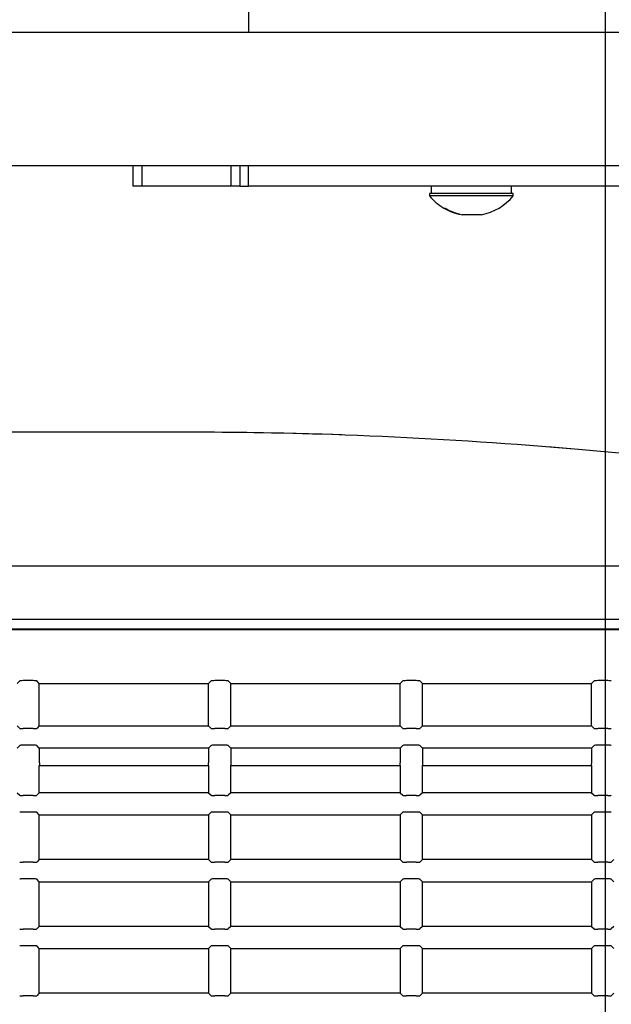
# Model space of a CAD drawing. Extents: x 6 to 172, y 28 to 242.
# Drawn here: x 140 to 147, y 193 to 204 of the extents above; entities that cross this region are included whole.
import ezdxf
from ezdxf.lldxf.tags import DXFTag

# ---------------------------------------------------------------- set-up
doc = ezdxf.new("R2010")
doc.units = 0
for name, color, linetype in [('____MSBR_1_0', 7, 'CONTINUOUS'), ('____MSBR_33_0', 7, 'CONTINUOUS'), ('____MSBR_35_0', 7, 'CONTINUOUS'), ('____MSBR_39', 7, 'CONTINUOUS'), ('DEFAULT', 7, 'CONTINUOUS'), ('DV3_ﾃﾞﾌｫﾙﾄ', 7, 'CONTINUOUS'), ('組図_17', 7, 'CONTINUOUS'), ('組図_18', 7, 'CONTINUOUS'), ('組図_21', 7, 'CONTINUOUS'), ('組図_22', 7, 'CONTINUOUS')]:
    doc.layers.add(name, color=color, linetype=linetype)
tags = doc.linetypes.add('CENTER2', pattern=[28.575, 19.05, -3.175, 3.175, -3.175]).pattern_tags.tags
tags[10:11] = [DXFTag(74, 4), DXFTag(75, 0), DXFTag(340, '0'), DXFTag(46, 0.0), DXFTag(50, 0.0), DXFTag(44, 0.0), DXFTag(45, 0.0)]
tags[8:9] = [DXFTag(74, 4), DXFTag(75, 0), DXFTag(340, '0'), DXFTag(46, 0.0), DXFTag(50, 0.0), DXFTag(44, 0.0), DXFTag(45, 0.0)]
tags[6:7] = [DXFTag(74, 4), DXFTag(75, 0), DXFTag(340, '0'), DXFTag(46, 0.0), DXFTag(50, 0.0), DXFTag(44, 0.0), DXFTag(45, 0.0)]
tags[4:5] = [DXFTag(74, 4), DXFTag(75, 0), DXFTag(340, '0'), DXFTag(46, 0.0), DXFTag(50, 0.0), DXFTag(44, 0.0), DXFTag(45, 0.0)]

# ---------------------------------------------------------------- blocks, each defined once
blk = doc.blocks.new('SE4')
at = {"layer": '____MSBR_1_0', "color": 7, "linetype": 'CONTINUOUS'}
for p, q in [((124.151, 196.969), (168.866, 196.969)), ((168.858, 196.961), (124.158, 196.961)), ((139.958, 196.357), (139.988, 196.387)), ((140.139, 196.389), (140.028, 196.389)), ((140.208, 196.357), (140.179, 196.387)), ((140.208, 195.882), (140.208, 196.357)), ((140.208, 196.357), (142.108, 196.357)), ((142.108, 196.357), (142.138, 196.387)), ((142.108, 195.882), (142.108, 196.357)), ((142.289, 196.389), (142.178, 196.389)), ((142.358, 196.357), (142.329, 196.387)), ((142.358, 195.882), (142.358, 196.357)), ((142.358, 196.357), (144.258, 196.357)), ((144.258, 196.357), (144.288, 196.387)), ((144.258, 195.882), (144.258, 196.357)), ((144.439, 196.389), (144.328, 196.389)), ((144.508, 196.357), (144.479, 196.387)), ((144.508, 195.882), (144.508, 196.357)), ((144.508, 196.357), (146.408, 196.357)), ((146.408, 196.357), (146.438, 196.387)), ((146.408, 195.882), (146.408, 196.357)), ((146.589, 196.389), (146.478, 196.389)), ((139.958, 195.882), (139.988, 195.853)), ((140.139, 195.851), (140.028, 195.851)), ((140.208, 195.882), (140.179, 195.853)), ((140.208, 195.882), (142.108, 195.882)), ((142.108, 195.882), (142.138, 195.853)), ((142.289, 195.851), (142.178, 195.851)), ((142.358, 195.882), (142.329, 195.853)), ((142.358, 195.882), (144.258, 195.882)), ((144.258, 195.882), (144.288, 195.853)), ((144.439, 195.851), (144.328, 195.851)), ((144.508, 195.882), (144.479, 195.853)), ((144.508, 195.882), (146.408, 195.882)), ((146.408, 195.882), (146.438, 195.853)), ((146.589, 195.851), (146.478, 195.851)), ((139.958, 195.632), (139.988, 195.662)), ((140.139, 195.664), (140.028, 195.664)), ((140.208, 195.632), (140.179, 195.662)), ((140.208, 195.632), (140.208, 195.467)), ((142.108, 195.632), (140.208, 195.632)), ((142.108, 195.632), (142.138, 195.662)), ((142.108, 195.632), (142.108, 195.467)), ((142.289, 195.664), (142.178, 195.664)), ((142.358, 195.632), (142.329, 195.662)), ((142.358, 195.632), (142.358, 195.467)), ((144.258, 195.632), (142.358, 195.632)), ((144.258, 195.632), (144.288, 195.662)), ((144.258, 195.632), (144.258, 195.467)), ((144.439, 195.664), (144.328, 195.664)), ((144.508, 195.632), (144.479, 195.662)), ((144.508, 195.632), (144.508, 195.467)), ((146.408, 195.632), (144.508, 195.632)), ((146.408, 195.632), (146.438, 195.662)), ((146.408, 195.632), (146.408, 195.467)), ((146.589, 195.664), (146.478, 195.664)), ((140.208, 195.132), (140.208, 195.437)), ((140.21, 195.437), (140.208, 195.437)), ((140.21, 195.437), (142.107, 195.437)), ((142.107, 195.437), (142.108, 195.437)), ((142.108, 195.437), (142.108, 195.132)), ((142.358, 195.132), (142.358, 195.437)), ((142.36, 195.437), (142.358, 195.437)), ((142.36, 195.437), (144.257, 195.437)), ((144.257, 195.437), (144.258, 195.437)), ((144.258, 195.437), (144.258, 195.132)), ((144.508, 195.132), (144.508, 195.437)), ((144.51, 195.437), (144.508, 195.437)), ((144.51, 195.437), (146.407, 195.437)), ((146.407, 195.437), (146.408, 195.437)), ((146.408, 195.437), (146.408, 195.132)), ((139.958, 195.132), (139.988, 195.103)), ((140.208, 195.132), (140.179, 195.103)), ((142.108, 195.132), (140.208, 195.132)), ((142.108, 195.132), (142.138, 195.103)), ((142.358, 195.132), (142.329, 195.103)), ((144.258, 195.132), (142.358, 195.132)), ((144.258, 195.132), (144.288, 195.103)), ((144.508, 195.132), (144.479, 195.103)), ((146.408, 195.132), (144.508, 195.132)), ((146.408, 195.132), (146.438, 195.103)), ((140.139, 195.101), (140.028, 195.101)), ((142.289, 195.101), (142.178, 195.101)), ((144.439, 195.101), (144.328, 195.101)), ((146.589, 195.101), (146.478, 195.101)), ((140.139, 194.914), (140.028, 194.914)), ((140.208, 194.882), (140.179, 194.912)), ((142.108, 194.882), (142.138, 194.912)), ((142.289, 194.914), (142.178, 194.914)), ((142.358, 194.882), (142.329, 194.912)), ((144.258, 194.882), (144.288, 194.912)), ((144.439, 194.914), (144.328, 194.914)), ((144.508, 194.882), (144.479, 194.912)), ((146.408, 194.882), (146.438, 194.912)), ((146.589, 194.914), (146.478, 194.914)), ((140.208, 194.382), (140.208, 194.882)), ((140.208, 194.882), (142.108, 194.882)), ((142.108, 194.882), (142.108, 194.382)), ((142.358, 194.382), (142.358, 194.882)), ((142.358, 194.882), (144.258, 194.882)), ((144.258, 194.882), (144.258, 194.382)), ((144.508, 194.382), (144.508, 194.882)), ((144.508, 194.882), (146.408, 194.882)), ((146.408, 194.882), (146.408, 194.382)), ((140.208, 194.382), (140.179, 194.353)), ((142.108, 194.382), (140.208, 194.382)), ((142.108, 194.382), (142.138, 194.353)), ((142.358, 194.382), (142.329, 194.353)), ((144.258, 194.382), (142.358, 194.382)), ((144.258, 194.382), (144.288, 194.353)), ((144.508, 194.382), (144.479, 194.353)), ((146.408, 194.382), (144.508, 194.382)), ((146.408, 194.382), (146.438, 194.353)), ((146.658, 194.382), (146.629, 194.353)), ((140.139, 194.351), (140.028, 194.351)), ((142.289, 194.351), (142.178, 194.351)), ((144.439, 194.351), (144.328, 194.351)), ((146.589, 194.351), (146.478, 194.351)), ((140.139, 194.164), (140.028, 194.164)), ((140.208, 194.132), (140.179, 194.162)), ((140.208, 193.632), (140.208, 194.132)), ((140.208, 194.132), (142.108, 194.132)), ((142.108, 194.132), (142.138, 194.162)), ((142.108, 194.132), (142.108, 193.632)), ((142.289, 194.164), (142.178, 194.164)), ((142.358, 194.132), (142.329, 194.162)), ((142.358, 193.632), (142.358, 194.132)), ((142.358, 194.132), (144.258, 194.132)), ((144.258, 194.132), (144.288, 194.162)), ((144.258, 194.132), (144.258, 193.632)), ((144.439, 194.164), (144.328, 194.164)), ((144.508, 194.132), (144.479, 194.162)), ((144.508, 193.632), (144.508, 194.132)), ((144.508, 194.132), (146.408, 194.132)), ((146.408, 194.132), (146.438, 194.162)), ((146.408, 194.132), (146.408, 193.632)), ((146.589, 194.164), (146.478, 194.164)), ((146.658, 194.132), (146.629, 194.162)), ((140.139, 193.601), (140.028, 193.601)), ((140.208, 193.632), (140.179, 193.603)), ((142.108, 193.632), (140.208, 193.632)), ((142.108, 193.632), (142.138, 193.603)), ((142.289, 193.601), (142.178, 193.601)), ((142.358, 193.632), (142.329, 193.603)), ((144.258, 193.632), (142.358, 193.632)), ((144.258, 193.632), (144.288, 193.603)), ((144.439, 193.601), (144.328, 193.601)), ((144.508, 193.632), (144.479, 193.603)), ((146.408, 193.632), (144.508, 193.632)), ((146.408, 193.632), (146.438, 193.603)), ((146.589, 193.601), (146.478, 193.601)), ((146.658, 193.632), (146.629, 193.603)), ((140.139, 193.414), (140.028, 193.414)), ((140.208, 193.382), (140.179, 193.412)), ((140.208, 192.882), (140.208, 193.382)), ((140.208, 193.382), (142.108, 193.382)), ((142.108, 193.382), (142.138, 193.412)), ((142.108, 193.382), (142.108, 192.882)), ((142.289, 193.414), (142.178, 193.414)), ((142.358, 193.382), (142.329, 193.412)), ((142.358, 192.882), (142.358, 193.382)), ((142.358, 193.382), (144.258, 193.382)), ((144.258, 193.382), (144.288, 193.412)), ((144.258, 193.382), (144.258, 192.882)), ((144.439, 193.414), (144.328, 193.414)), ((144.508, 193.382), (144.479, 193.412)), ((144.508, 192.882), (144.508, 193.382)), ((144.508, 193.382), (146.408, 193.382)), ((146.408, 193.382), (146.438, 193.412)), ((146.408, 193.382), (146.408, 192.882)), ((146.589, 193.414), (146.478, 193.414)), ((146.658, 193.382), (146.629, 193.412)), ((140.139, 192.851), (140.028, 192.851)), ((140.208, 192.882), (140.179, 192.853)), ((142.108, 192.882), (140.208, 192.882)), ((142.108, 192.882), (142.138, 192.853)), ((142.289, 192.851), (142.178, 192.851)), ((142.358, 192.882), (142.329, 192.853)), ((144.258, 192.882), (142.358, 192.882)), ((144.258, 192.882), (144.288, 192.853)), ((144.439, 192.851), (144.328, 192.851)), ((144.508, 192.882), (144.479, 192.853)), ((146.408, 192.882), (144.508, 192.882)), ((146.408, 192.882), (146.438, 192.853)), ((146.589, 192.851), (146.478, 192.851)), ((146.658, 192.882), (146.629, 192.853))]:
    blk.add_line(p, q, dxfattribs=at)
for centre, major_axis, start_param, end_param in [((140.028, 196.387), (-0.04, 0), 4.712389, 6.230825), ((140.139, 196.387), (-0.04, 0), 3.193953, 4.712389), ((142.178, 196.387), (-0.04, 0), 4.712389, 6.230825), ((142.289, 196.387), (0.04, 0), 0.05236, 1.570796), ((144.328, 196.387), (0.04, 0), 1.570796, 3.089233), ((144.439, 196.387), (0.04, 0), 0.05236, 1.570796), ((146.478, 196.387), (0.04, 0), 1.570796, 3.089233), ((146.589, 196.387), (0.04, 0), 0.05236, 1.570796), ((140.028, 195.853), (-0.04, 0), 0.05236, 1.570796), ((140.139, 195.853), (0.04, 0), 4.712389, 6.230825), ((142.178, 195.853), (-0.04, 0), 0.05236, 1.570796), ((142.289, 195.853), (-0.04, 0), 1.570796, 3.089233), ((144.328, 195.853), (-0.04, 0), 0.05236, 1.570796), ((144.439, 195.853), (-0.04, 0), 1.570796, 3.089233), ((146.478, 195.853), (-0.04, 0), 0.05236, 1.570796), ((146.589, 195.853), (-0.04, 0), 1.570796, 3.089233), ((140.028, 195.662), (-0.04, 0), 4.712389, 6.230825), ((140.139, 195.662), (-0.04, 0), 3.193953, 4.712389), ((142.178, 195.662), (0.04, 0), 1.570796, 3.089233), ((142.289, 195.662), (0.04, 0), 0.05236, 1.570796), ((144.328, 195.662), (0.04, 0), 1.570796, 3.089233), ((144.439, 195.662), (0.04, 0), 0.05236, 1.570796), ((146.478, 195.662), (0.04, 0), 1.570796, 3.089233), ((146.589, 195.662), (0.04, 0), 0.05236, 1.570796), ((140.21, 195.467), (0, -0.03), 4.712389, 6.283185), ((142.107, 195.467), (0, 0.03), 3.141593, 4.712389), ((142.36, 195.467), (0, -0.03), 4.712389, 6.283185), ((144.257, 195.467), (0, 0.03), 3.141593, 4.712389), ((144.51, 195.467), (0, -0.03), 4.712389, 6.283185), ((146.407, 195.467), (0, 0.03), 3.141593, 4.712389), ((140.028, 195.103), (0.04, 0), 3.193953, 4.712389), ((140.139, 195.103), (0.04, 0), 4.712389, 6.230825), ((142.178, 195.103), (-0.04, 0), 0.05236, 1.570796), ((142.289, 195.103), (-0.04, 0), 1.570796, 3.089233), ((144.328, 195.103), (-0.04, 0), 0.05236, 1.570796), ((144.439, 195.103), (-0.04, 0), 1.570796, 3.089233), ((146.478, 195.103), (-0.04, 0), 0.05236, 1.570796), ((146.589, 195.103), (0.04, 0), 4.712389, 6.230825), ((140.028, 194.912), (-0.04, 0), 4.712389, 6.230825), ((140.139, 194.912), (-0.04, 0), 3.193953, 4.712389), ((142.178, 194.912), (-0.04, 0), 4.712389, 6.230825), ((142.289, 194.912), (0.04, 0), 0.05236, 1.570796), ((144.328, 194.912), (0.04, 0), 1.570796, 3.089233), ((144.439, 194.912), (0.04, 0), 0.05236, 1.570796), ((146.478, 194.912), (0.04, 0), 1.570796, 3.089233), ((146.589, 194.912), (0.04, 0), 0.05236, 1.570796), ((140.028, 194.353), (0.04, 0), 3.193953, 4.712389), ((140.139, 194.353), (0.04, 0), 4.712389, 6.230825), ((142.178, 194.353), (-0.04, 0), 0.05236, 1.570796), ((142.289, 194.353), (0.04, 0), 4.712389, 6.230825), ((144.328, 194.353), (-0.04, 0), 0.05236, 1.570796), ((144.439, 194.353), (-0.04, 0), 1.570796, 3.089233), ((146.478, 194.353), (-0.04, 0), 0.05236, 1.570796), ((146.589, 194.353), (-0.04, 0), 1.570796, 3.089233), ((140.028, 194.162), (-0.04, 0), 4.712389, 6.230825), ((140.139, 194.162), (-0.04, 0), 3.193953, 4.712389), ((142.178, 194.162), (-0.04, 0), 4.712389, 6.230825), ((142.289, 194.162), (-0.04, 0), 3.193953, 4.712389), ((144.328, 194.162), (-0.04, 0), 4.712389, 6.230825), ((144.439, 194.162), (-0.04, 0), 3.193953, 4.712389), ((146.478, 194.162), (-0.04, 0), 4.712389, 6.230825), ((146.589, 194.162), (0.04, 0), 0.05236, 1.570796), ((140.028, 193.603), (0.04, 0), 3.193953, 4.712389), ((140.139, 193.603), (0.04, 0), 4.712389, 6.230825), ((142.178, 193.603), (0.04, 0), 3.193953, 4.712389), ((142.289, 193.603), (0.04, 0), 4.712389, 6.230825), ((144.328, 193.603), (0.04, 0), 3.193953, 4.712389), ((144.439, 193.603), (0.04, 0), 4.712389, 6.230825), ((146.478, 193.603), (0.04, 0), 3.193953, 4.712389), ((146.589, 193.603), (-0.04, 0), 1.570796, 3.089233), ((140.028, 193.412), (-0.04, 0), 4.712389, 6.230825), ((140.139, 193.412), (-0.04, 0), 3.193953, 4.712389), ((142.178, 193.412), (-0.04, 0), 4.712389, 6.230825), ((142.289, 193.412), (0.04, 0), 0.05236, 1.570796), ((144.328, 193.412), (0.04, 0), 1.570796, 3.089233), ((144.439, 193.412), (0.04, 0), 0.05236, 1.570796), ((146.478, 193.412), (0.04, 0), 1.570796, 3.089233), ((146.589, 193.412), (0.04, 0), 0.05236, 1.570796), ((140.028, 192.853), (-0.04, 0), 0.05236, 1.570796), ((140.139, 192.853), (-0.04, 0), 1.570796, 3.089233), ((142.178, 192.853), (0.04, 0), 3.193953, 4.712389), ((142.289, 192.853), (-0.04, 0), 1.570796, 3.089233), ((144.328, 192.853), (-0.04, 0), 0.05236, 1.570796), ((144.439, 192.853), (-0.04, 0), 1.570796, 3.089233), ((146.478, 192.853), (-0.04, 0), 0.05236, 1.570796), ((146.589, 192.853), (0.04, 0), 4.712389, 6.230825)]:
    blk.add_ellipse(centre, major_axis=major_axis, ratio=0.052408, start_param=start_param, end_param=end_param, dxfattribs=at)
at = {"layer": '____MSBR_33_0', "color": 7, "linetype": 'CONTINUOUS'}
for p, q in [((141.847, 199.177), (135.208, 199.177)), ((149.756, 198.672), (146.26, 198.982)), ((121.424, 197.677), (168.958, 197.677)), ((168.958, 197.077), (124.054, 197.077))]:
    blk.add_line(p, q, dxfattribs=at)
for centre, radius, start, end in [((141.847, 149.17), 50.007, 84.9367, 89.9997), ((141.847, 149.177), 50, 87.9873, 90), ((141.847, 149.177), 50, 84.9364, 85.3323)]:
    blk.add_arc(centre, radius, start, end, dxfattribs=at)
at = {"layer": '____MSBR_35_0', "color": 7, "linetype": 'CONTINUOUS'}
for p, q in [((124.151, 196.969), (168.866, 196.969)), ((168.858, 196.961), (124.158, 196.961)), ((139.958, 196.357), (139.988, 196.387)), ((140.139, 196.389), (140.028, 196.389)), ((140.208, 196.357), (140.179, 196.387)), ((140.208, 195.882), (140.208, 196.357)), ((140.208, 196.357), (142.108, 196.357)), ((142.108, 196.357), (142.138, 196.387)), ((142.108, 195.882), (142.108, 196.357)), ((142.289, 196.389), (142.178, 196.389)), ((142.358, 196.357), (142.329, 196.387)), ((142.358, 195.882), (142.358, 196.357)), ((142.358, 196.357), (144.258, 196.357)), ((144.258, 196.357), (144.288, 196.387)), ((144.258, 195.882), (144.258, 196.357)), ((144.439, 196.389), (144.328, 196.389)), ((144.508, 196.357), (144.479, 196.387)), ((144.508, 195.882), (144.508, 196.357)), ((144.508, 196.357), (146.408, 196.357)), ((146.408, 196.357), (146.438, 196.387)), ((146.408, 195.882), (146.408, 196.357)), ((146.589, 196.389), (146.478, 196.389)), ((139.958, 195.882), (139.988, 195.853)), ((140.139, 195.851), (140.028, 195.851)), ((140.208, 195.882), (140.179, 195.853)), ((140.208, 195.882), (142.108, 195.882)), ((142.108, 195.882), (142.138, 195.853)), ((142.289, 195.851), (142.178, 195.851)), ((142.358, 195.882), (142.329, 195.853)), ((142.358, 195.882), (144.258, 195.882)), ((144.258, 195.882), (144.288, 195.853)), ((144.439, 195.851), (144.328, 195.851)), ((144.508, 195.882), (144.479, 195.853)), ((144.508, 195.882), (146.408, 195.882)), ((146.408, 195.882), (146.438, 195.853)), ((146.589, 195.851), (146.478, 195.851)), ((139.958, 195.632), (139.988, 195.662)), ((140.139, 195.664), (140.028, 195.664)), ((140.208, 195.632), (140.179, 195.662)), ((140.208, 195.632), (140.208, 195.467)), ((142.108, 195.632), (140.208, 195.632)), ((142.108, 195.632), (142.138, 195.662)), ((142.108, 195.632), (142.108, 195.467)), ((142.289, 195.664), (142.178, 195.664)), ((142.358, 195.632), (142.329, 195.662)), ((142.358, 195.632), (142.358, 195.467)), ((144.258, 195.632), (142.358, 195.632)), ((144.258, 195.632), (144.288, 195.662)), ((144.258, 195.632), (144.258, 195.467)), ((144.439, 195.664), (144.328, 195.664)), ((144.508, 195.632), (144.479, 195.662)), ((144.508, 195.632), (144.508, 195.467)), ((146.408, 195.632), (144.508, 195.632)), ((146.408, 195.632), (146.438, 195.662)), ((146.408, 195.632), (146.408, 195.467)), ((146.589, 195.664), (146.478, 195.664)), ((140.208, 195.132), (140.208, 195.437)), ((140.21, 195.437), (140.208, 195.437)), ((140.21, 195.437), (142.107, 195.437)), ((142.107, 195.437), (142.108, 195.437)), ((142.108, 195.437), (142.108, 195.132)), ((142.358, 195.132), (142.358, 195.437)), ((142.36, 195.437), (142.358, 195.437)), ((142.36, 195.437), (144.257, 195.437)), ((144.257, 195.437), (144.258, 195.437)), ((144.258, 195.437), (144.258, 195.132)), ((144.508, 195.132), (144.508, 195.437)), ((144.51, 195.437), (144.508, 195.437)), ((144.51, 195.437), (146.407, 195.437)), ((146.407, 195.437), (146.408, 195.437)), ((146.408, 195.437), (146.408, 195.132)), ((139.958, 195.132), (139.988, 195.103)), ((140.208, 195.132), (140.179, 195.103)), ((142.108, 195.132), (140.208, 195.132)), ((142.108, 195.132), (142.138, 195.103)), ((142.358, 195.132), (142.329, 195.103)), ((144.258, 195.132), (142.358, 195.132)), ((144.258, 195.132), (144.288, 195.103)), ((144.508, 195.132), (144.479, 195.103)), ((146.408, 195.132), (144.508, 195.132)), ((146.408, 195.132), (146.438, 195.103)), ((140.139, 195.101), (140.028, 195.101)), ((142.289, 195.101), (142.178, 195.101)), ((144.439, 195.101), (144.328, 195.101)), ((146.589, 195.101), (146.478, 195.101)), ((140.139, 194.914), (140.028, 194.914)), ((140.208, 194.882), (140.179, 194.912)), ((142.108, 194.882), (142.138, 194.912)), ((142.289, 194.914), (142.178, 194.914)), ((142.358, 194.882), (142.329, 194.912)), ((144.258, 194.882), (144.288, 194.912)), ((144.439, 194.914), (144.328, 194.914)), ((144.508, 194.882), (144.479, 194.912)), ((146.408, 194.882), (146.438, 194.912)), ((146.589, 194.914), (146.478, 194.914)), ((140.208, 194.382), (140.208, 194.882)), ((140.208, 194.882), (142.108, 194.882)), ((142.108, 194.882), (142.108, 194.382)), ((142.358, 194.382), (142.358, 194.882)), ((142.358, 194.882), (144.258, 194.882)), ((144.258, 194.882), (144.258, 194.382)), ((144.508, 194.382), (144.508, 194.882)), ((144.508, 194.882), (146.408, 194.882)), ((146.408, 194.882), (146.408, 194.382)), ((140.208, 194.382), (140.179, 194.353)), ((142.108, 194.382), (140.208, 194.382)), ((142.108, 194.382), (142.138, 194.353)), ((142.358, 194.382), (142.329, 194.353)), ((144.258, 194.382), (142.358, 194.382)), ((144.258, 194.382), (144.288, 194.353)), ((144.508, 194.382), (144.479, 194.353)), ((146.408, 194.382), (144.508, 194.382)), ((146.408, 194.382), (146.438, 194.353)), ((146.658, 194.382), (146.629, 194.353)), ((140.139, 194.351), (140.028, 194.351)), ((142.289, 194.351), (142.178, 194.351)), ((144.439, 194.351), (144.328, 194.351)), ((146.589, 194.351), (146.478, 194.351)), ((140.139, 194.164), (140.028, 194.164)), ((140.208, 194.132), (140.179, 194.162)), ((140.208, 193.632), (140.208, 194.132)), ((140.208, 194.132), (142.108, 194.132)), ((142.108, 194.132), (142.138, 194.162)), ((142.108, 194.132), (142.108, 193.632)), ((142.289, 194.164), (142.178, 194.164)), ((142.358, 194.132), (142.329, 194.162)), ((142.358, 193.632), (142.358, 194.132)), ((142.358, 194.132), (144.258, 194.132)), ((144.258, 194.132), (144.288, 194.162)), ((144.258, 194.132), (144.258, 193.632)), ((144.439, 194.164), (144.328, 194.164)), ((144.508, 194.132), (144.479, 194.162)), ((144.508, 193.632), (144.508, 194.132)), ((144.508, 194.132), (146.408, 194.132)), ((146.408, 194.132), (146.438, 194.162)), ((146.408, 194.132), (146.408, 193.632)), ((146.589, 194.164), (146.478, 194.164)), ((146.658, 194.132), (146.629, 194.162)), ((140.139, 193.601), (140.028, 193.601)), ((140.208, 193.632), (140.179, 193.603)), ((142.108, 193.632), (140.208, 193.632)), ((142.108, 193.632), (142.138, 193.603)), ((142.289, 193.601), (142.178, 193.601)), ((142.358, 193.632), (142.329, 193.603)), ((144.258, 193.632), (142.358, 193.632)), ((144.258, 193.632), (144.288, 193.603)), ((144.439, 193.601), (144.328, 193.601)), ((144.508, 193.632), (144.479, 193.603)), ((146.408, 193.632), (144.508, 193.632)), ((146.408, 193.632), (146.438, 193.603)), ((146.589, 193.601), (146.478, 193.601)), ((146.658, 193.632), (146.629, 193.603)), ((140.139, 193.414), (140.028, 193.414)), ((140.208, 193.382), (140.179, 193.412)), ((140.208, 192.882), (140.208, 193.382)), ((140.208, 193.382), (142.108, 193.382)), ((142.108, 193.382), (142.138, 193.412)), ((142.108, 193.382), (142.108, 192.882)), ((142.289, 193.414), (142.178, 193.414)), ((142.358, 193.382), (142.329, 193.412)), ((142.358, 192.882), (142.358, 193.382)), ((142.358, 193.382), (144.258, 193.382)), ((144.258, 193.382), (144.288, 193.412)), ((144.258, 193.382), (144.258, 192.882)), ((144.439, 193.414), (144.328, 193.414)), ((144.508, 193.382), (144.479, 193.412)), ((144.508, 192.882), (144.508, 193.382)), ((144.508, 193.382), (146.408, 193.382)), ((146.408, 193.382), (146.438, 193.412)), ((146.408, 193.382), (146.408, 192.882)), ((146.589, 193.414), (146.478, 193.414)), ((146.658, 193.382), (146.629, 193.412)), ((140.139, 192.851), (140.028, 192.851)), ((140.208, 192.882), (140.179, 192.853)), ((142.108, 192.882), (140.208, 192.882)), ((142.108, 192.882), (142.138, 192.853)), ((142.289, 192.851), (142.178, 192.851)), ((142.358, 192.882), (142.329, 192.853)), ((144.258, 192.882), (142.358, 192.882)), ((144.258, 192.882), (144.288, 192.853)), ((144.439, 192.851), (144.328, 192.851)), ((144.508, 192.882), (144.479, 192.853)), ((146.408, 192.882), (144.508, 192.882)), ((146.408, 192.882), (146.438, 192.853)), ((146.589, 192.851), (146.478, 192.851)), ((146.658, 192.882), (146.629, 192.853))]:
    blk.add_line(p, q, dxfattribs=at)
for centre, major_axis, start_param, end_param in [((140.028, 196.387), (-0.04, 0), 4.712389, 6.230825), ((140.139, 196.387), (-0.04, 0), 3.193953, 4.712389), ((142.178, 196.387), (-0.04, 0), 4.712389, 6.230825), ((142.289, 196.387), (0.04, 0), 0.05236, 1.570796), ((144.328, 196.387), (0.04, 0), 1.570796, 3.089233), ((144.439, 196.387), (0.04, 0), 0.05236, 1.570796), ((146.478, 196.387), (0.04, 0), 1.570796, 3.089233), ((146.589, 196.387), (0.04, 0), 0.05236, 1.570796), ((140.028, 195.853), (-0.04, 0), 0.05236, 1.570796), ((140.139, 195.853), (0.04, 0), 4.712389, 6.230825), ((142.178, 195.853), (-0.04, 0), 0.05236, 1.570796), ((142.289, 195.853), (-0.04, 0), 1.570796, 3.089233), ((144.328, 195.853), (-0.04, 0), 0.05236, 1.570796), ((144.439, 195.853), (-0.04, 0), 1.570796, 3.089233), ((146.478, 195.853), (-0.04, 0), 0.05236, 1.570796), ((146.589, 195.853), (-0.04, 0), 1.570796, 3.089233), ((140.028, 195.662), (-0.04, 0), 4.712389, 6.230825), ((140.139, 195.662), (-0.04, 0), 3.193953, 4.712389), ((142.178, 195.662), (0.04, 0), 1.570796, 3.089233), ((142.289, 195.662), (0.04, 0), 0.05236, 1.570796), ((144.328, 195.662), (0.04, 0), 1.570796, 3.089233), ((144.439, 195.662), (0.04, 0), 0.05236, 1.570796), ((146.478, 195.662), (0.04, 0), 1.570796, 3.089233), ((146.589, 195.662), (0.04, 0), 0.05236, 1.570796), ((140.21, 195.467), (0, -0.03), 4.712389, 6.283185), ((142.107, 195.467), (0, 0.03), 3.141593, 4.712389), ((142.36, 195.467), (0, -0.03), 4.712389, 6.283185), ((144.257, 195.467), (0, 0.03), 3.141593, 4.712389), ((144.51, 195.467), (0, -0.03), 4.712389, 6.283185), ((146.407, 195.467), (0, 0.03), 3.141593, 4.712389), ((140.028, 195.103), (0.04, 0), 3.193953, 4.712389), ((140.139, 195.103), (0.04, 0), 4.712389, 6.230825), ((142.178, 195.103), (-0.04, 0), 0.05236, 1.570796), ((142.289, 195.103), (-0.04, 0), 1.570796, 3.089233), ((144.328, 195.103), (-0.04, 0), 0.05236, 1.570796), ((144.439, 195.103), (-0.04, 0), 1.570796, 3.089233), ((146.478, 195.103), (-0.04, 0), 0.05236, 1.570796), ((146.589, 195.103), (0.04, 0), 4.712389, 6.230825), ((140.028, 194.912), (-0.04, 0), 4.712389, 6.230825), ((140.139, 194.912), (-0.04, 0), 3.193953, 4.712389), ((142.178, 194.912), (-0.04, 0), 4.712389, 6.230825), ((142.289, 194.912), (0.04, 0), 0.05236, 1.570796), ((144.328, 194.912), (0.04, 0), 1.570796, 3.089233), ((144.439, 194.912), (0.04, 0), 0.05236, 1.570796), ((146.478, 194.912), (0.04, 0), 1.570796, 3.089233), ((146.589, 194.912), (0.04, 0), 0.05236, 1.570796), ((140.028, 194.353), (0.04, 0), 3.193953, 4.712389), ((140.139, 194.353), (0.04, 0), 4.712389, 6.230825), ((142.178, 194.353), (-0.04, 0), 0.05236, 1.570796), ((142.289, 194.353), (0.04, 0), 4.712389, 6.230825), ((144.328, 194.353), (-0.04, 0), 0.05236, 1.570796), ((144.439, 194.353), (-0.04, 0), 1.570796, 3.089233), ((146.478, 194.353), (-0.04, 0), 0.05236, 1.570796), ((146.589, 194.353), (-0.04, 0), 1.570796, 3.089233), ((140.028, 194.162), (-0.04, 0), 4.712389, 6.230825), ((140.139, 194.162), (-0.04, 0), 3.193953, 4.712389), ((142.178, 194.162), (-0.04, 0), 4.712389, 6.230825), ((142.289, 194.162), (-0.04, 0), 3.193953, 4.712389), ((144.328, 194.162), (-0.04, 0), 4.712389, 6.230825), ((144.439, 194.162), (-0.04, 0), 3.193953, 4.712389), ((146.478, 194.162), (-0.04, 0), 4.712389, 6.230825), ((146.589, 194.162), (0.04, 0), 0.05236, 1.570796), ((140.028, 193.603), (0.04, 0), 3.193953, 4.712389), ((140.139, 193.603), (0.04, 0), 4.712389, 6.230825), ((142.178, 193.603), (0.04, 0), 3.193953, 4.712389), ((142.289, 193.603), (0.04, 0), 4.712389, 6.230825), ((144.328, 193.603), (0.04, 0), 3.193953, 4.712389), ((144.439, 193.603), (0.04, 0), 4.712389, 6.230825), ((146.478, 193.603), (0.04, 0), 3.193953, 4.712389), ((146.589, 193.603), (-0.04, 0), 1.570796, 3.089233), ((140.028, 193.412), (-0.04, 0), 4.712389, 6.230825), ((140.139, 193.412), (-0.04, 0), 3.193953, 4.712389), ((142.178, 193.412), (-0.04, 0), 4.712389, 6.230825), ((142.289, 193.412), (0.04, 0), 0.05236, 1.570796), ((144.328, 193.412), (0.04, 0), 1.570796, 3.089233), ((144.439, 193.412), (0.04, 0), 0.05236, 1.570796), ((146.478, 193.412), (0.04, 0), 1.570796, 3.089233), ((146.589, 193.412), (0.04, 0), 0.05236, 1.570796), ((140.028, 192.853), (-0.04, 0), 0.05236, 1.570796), ((140.139, 192.853), (-0.04, 0), 1.570796, 3.089233), ((142.178, 192.853), (0.04, 0), 3.193953, 4.712389), ((142.289, 192.853), (-0.04, 0), 1.570796, 3.089233), ((144.328, 192.853), (-0.04, 0), 0.05236, 1.570796), ((144.439, 192.853), (-0.04, 0), 1.570796, 3.089233), ((146.478, 192.853), (-0.04, 0), 0.05236, 1.570796), ((146.589, 192.853), (0.04, 0), 4.712389, 6.230825)]:
    blk.add_ellipse(centre, major_axis=major_axis, ratio=0.052408, start_param=start_param, end_param=end_param, dxfattribs=at)
at = {"layer": '____MSBR_39', "color": 7, "linetype": 'CONTINUOUS'}
for p, q in [((141.847, 199.177), (135.208, 199.177)), ((149.756, 198.672), (146.26, 198.982)), ((121.424, 197.677), (168.958, 197.677)), ((168.958, 197.077), (124.054, 197.077))]:
    blk.add_line(p, q, dxfattribs=at)
for centre, radius, start, end in [((141.847, 149.17), 50.007, 84.9367, 89.9997), ((141.847, 149.177), 50, 87.9873, 90), ((141.847, 149.177), 50, 84.9364, 85.3323)]:
    blk.add_arc(centre, radius, start, end, dxfattribs=at)
at = {"layer": 'DV3_ﾃﾞﾌｫﾙﾄ', "color": 7, "linetype": 'CENTER2'}
blk.add_line((146.558, 222.362), (146.558, 175.23), dxfattribs=at)
at = {"layer": '組図_17', "color": 7, "linetype": 'CONTINUOUS'}
for p, q in [((142.558, 206.737), (142.558, 203.667)), ((141.258, 202.167), (141.258, 201.937)), ((141.358, 202.167), (141.358, 201.937)), ((142.358, 202.167), (142.358, 201.937)), ((142.458, 202.167), (142.458, 201.937)), ((142.558, 201.937), (142.558, 202.167)), ((141.358, 201.937), (141.258, 201.937)), ((142.358, 201.937), (141.358, 201.937)), ((142.458, 201.937), (142.358, 201.937)), ((142.458, 201.937), (142.558, 201.937)), ((150.558, 201.937), (142.558, 201.937))]:
    blk.add_line(p, q, dxfattribs=at)
at = {"layer": '組図_18', "color": 7, "linetype": 'CONTINUOUS'}
for p, q in [((127.949, 203.667), (165.168, 203.667)), ((165.165, 202.167), (127.952, 202.167))]:
    blk.add_line(p, q, dxfattribs=at)
at = {"layer": '組図_21', "color": 7, "linetype": 'CONTINUOUS'}
for p, q in [((145.528, 201.857), (144.588, 201.857)), ((144.588, 201.857), (144.588, 201.828)), ((145.528, 201.828), (144.588, 201.828)), ((145.528, 201.828), (145.528, 201.857)), ((145.173, 201.618), (144.955, 201.618))]:
    blk.add_line(p, q, dxfattribs=at)
for start, end in [(219.6019, 239.6289), (280.85, 320.3981)]:
    blk.add_arc((145.058, 202.217), 0.61, start, end, dxfattribs=at)
for centre, major_axis, ratio, start_param, end_param in [((145.047, 202.217), (0, -0.606), 0.987524, 5.759583, 6.107115), ((145.171, 202.101), (0.422, 0.409), 0.110207, 3.133932, 3.335568), ((145.08, 202.192), (-0.45, -0.387), 0.971376, 0.307008, 0.660231)]:
    blk.add_ellipse(centre, major_axis=major_axis, ratio=ratio, start_param=start_param, end_param=end_param, dxfattribs=at)
at = {"layer": '組図_22', "color": 7, "linetype": 'CONTINUOUS'}
for p, q in [((144.608, 201.937), (144.608, 201.857)), ((145.508, 201.857), (145.508, 201.937))]:
    blk.add_line(p, q, dxfattribs=at)

msp = doc.modelspace()

# ---------------------------------------------------------------- block references
at = {"layer": 'DEFAULT'}
msp.add_blockref('SE4', (0, 0), dxfattribs=at)

doc.saveas('drawing.dxf')
